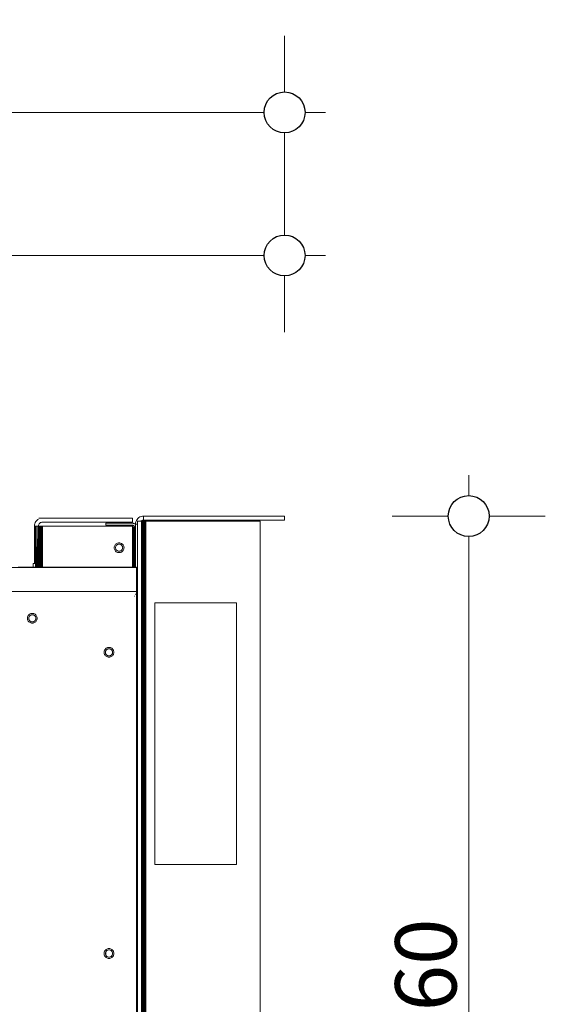
# Model space of a CAD drawing. Units: millimetres. Extents: x -7638 to 7647, y -744 to 4417.
# Drawn here: x -4425 to -4167, y 3325 to 3807 of the extents above; entities that cross this region are included whole.
import ezdxf

# ---------------------------------------------------------------- set-up
doc = ezdxf.new("R2010")
doc.units = ezdxf.units.MM
doc.header["$MEASUREMENT"] = 0
for name, color, linetype, lineweight in [('0_Pen_No__1', 7, 'Continuous', 13), ('0_Pen_No__2', 8, 'Continuous', 15), ('0_Pen_No__46', 5, 'Continuous', 35)]:
    doc.layers.add(name, color=color, linetype=linetype, lineweight=lineweight)
doc.layers.add('0_Pen_No__5', color=7, linetype='Continuous', lineweight=25, true_color=0x40a5ff)
doc.styles.add('GENERATED_STYLE_1', font='txt')
doc.dimstyles.new('GENERATED_STYLE__1', dxfattribs={"dimtxt": 30, "dimasz": 38, "dimexe": 0.18, "dimexo": 4, "dimgap": 0.09, "dimtad": 1, "dimtih": 1, "dimtoh": 1, "dimdec": 0, "dimzin": 0, "dimdsep": 46, "dimtxsty": 'GENERATED_STYLE_1', "dimblk": 'ARROWHEAD_1', "dimblk1": 'ARROWHEAD_1', "dimblk2": 'ARROWHEAD_1', "dimcen": 0.09, "dimclrd": 8, "dimclre": 8, "dimclrt": 5, "dimadec": 0, "dimazin": 0, "dimtfac": 1, "dimtdec": 4, "dimtmove": 0, "dimatfit": 3, "dimfxl": 0, "dimtolj": 1, "dimtzin": 0, "dimarcsym": 0})
doc.dimstyles.new('GENERATED_STYLE__2', dxfattribs={"dimtxt": 30, "dimasz": 38, "dimexe": 0.18, "dimexo": 4, "dimgap": 0.09, "dimtad": 1, "dimdec": 0, "dimzin": 0, "dimdsep": 46, "dimtxsty": 'GENERATED_STYLE_1', "dimblk": 'ARROWHEAD_1', "dimblk1": 'ARROWHEAD_1', "dimblk2": 'ARROWHEAD_1', "dimcen": 0.09, "dimclrd": 8, "dimclre": 8, "dimclrt": 5, "dimadec": 0, "dimazin": 0, "dimtfac": 1, "dimtdec": 4, "dimtmove": 0, "dimatfit": 3, "dimfxl": 0, "dimtolj": 1, "dimtzin": 0, "dimarcsym": 0})

# ---------------------------------------------------------------- blocks, each defined once
blk = doc.blocks.new('*D36')
at = {"layer": '0_Pen_No__2', "linetype": 'Continuous'}
for p, q in [((-5192.61, 3729.24), (-5192.61, 3701.74)), ((-4295.11, 3729.24), (-4295.11, 3701.74)), ((-4305.11, 3691.74), (-5182.61, 3691.74)), ((-4275.11, 3691.74), (-4285.11, 3691.74)), ((-5192.61, 3681.74), (-5192.61, 3654.24)), ((-4295.11, 3681.74), (-4295.11, 3654.24))]:
    blk.add_line(p, q, dxfattribs=at)
at = {"layer": '0_Pen_No__5', "linetype": 'Continuous'}
for centre in [(-5192.61, 3691.74), (-4295.11, 3691.74)]:
    blk.add_circle(centre, 10, dxfattribs=at)
at = {"layer": '0_Pen_No__46', "insert": (-4766.75, 3697.74), "char_height": 30, "attachment_point": 7, "style": 'GENERATED_STYLE_1'}
blk.add_mtext('\\A1;{\\fArial|b0|i0|c0|p34;eq}', dxfattribs=at)
blk = doc.blocks.new('ARROWHEAD_1')
at = {"color": 0, "linetype": 'Continuous', "lineweight": 0}
blk.add_line((0, 0), (-1, 0), dxfattribs=at)
blk.add_circle((0, 0), 0.25, dxfattribs=at)
blk = doc.blocks.new('*D38')
at = {"layer": '0_Pen_No__2', "linetype": 'Continuous'}
for p, q in [((-6090.11, 3799.24), (-6090.11, 3771.74)), ((-4295.11, 3799.24), (-4295.11, 3771.74)), ((-4305.11, 3761.74), (-6080.11, 3761.74)), ((-4275.11, 3761.74), (-4285.11, 3761.74)), ((-6090.11, 3751.74), (-6090.11, 3724.24)), ((-4295.11, 3751.74), (-4295.11, 3724.24))]:
    blk.add_line(p, q, dxfattribs=at)
at = {"layer": '0_Pen_No__5', "linetype": 'Continuous'}
for centre in [(-6090.11, 3761.74), (-4295.11, 3761.74)]:
    blk.add_circle(centre, 10, dxfattribs=at)
at = {"layer": '0_Pen_No__46', "insert": (-5244.09, 3767.74), "char_height": 30, "attachment_point": 7, "style": 'GENERATED_STYLE_1'}
blk.add_mtext('\\A1;{\\fArial|b0|i0|c0|p34;1,795}', dxfattribs=at)
blk = doc.blocks.new('*D42')
at = {"layer": '0_Pen_No__2', "linetype": 'Continuous'}
for p, q in [((-4204.96, 3574.24), (-4204.96, 3584.24)), ((-4214.96, 3564.24), (-4242.46, 3564.24)), ((-4167.46, 3564.24), (-4194.96, 3564.24)), ((-4204.96, 3112.74), (-4204.96, 3554.24)), ((-4214.96, 3102.74), (-4242.46, 3102.74)), ((-4167.46, 3102.74), (-4194.96, 3102.74))]:
    blk.add_line(p, q, dxfattribs=at)
at = {"layer": '0_Pen_No__5', "linetype": 'Continuous'}
for centre in [(-4204.96, 3564.24), (-4204.96, 3102.74)]:
    blk.add_circle(centre, 10, dxfattribs=at)
at = {"layer": '0_Pen_No__46', "insert": (-4210.96, 3299.17), "char_height": 30, "attachment_point": 7, "rotation": 90, "style": 'GENERATED_STYLE_1'}
blk.add_mtext('\\A1;{\\fArial|b0|i0|c0|p34;460}', dxfattribs=at)

msp = doc.modelspace()

# ---------------------------------------------------------------- linework, layer by layer
at = {"layer": '0_Pen_No__1', "linetype": 'Continuous'}
for p, q in [((-4417.56, 3559.87), (-4417.42, 3560.48)), ((-4417.42, 3560.48), (-4417.18, 3561.06)), ((-4417.18, 3561.06), (-4416.85, 3561.59)), ((-4416.85, 3561.59), (-4416.44, 3562.07)), ((-4416.44, 3562.07), (-4415.96, 3562.48)), ((-4415.96, 3562.48), (-4415.62, 3562.69)), ((-4415.23, 3560.42), (-4415.4, 3560.15)), ((-4415.34, 3563.24), (-4369.61, 3563.24)), ((-4415.03, 3560.66), (-4415.23, 3560.42)), ((-4414.79, 3560.86), (-4415.03, 3560.66)), ((-4414.52, 3561.02), (-4414.79, 3560.86)), ((-4414.23, 3561.14), (-4414.52, 3561.02)), ((-4413.93, 3561.22), (-4414.23, 3561.14)), ((-4413.61, 3561.24), (-4413.93, 3561.22)), ((-4413.61, 3561.24), (-4369.61, 3561.24)), ((-4382.61, 3559.74), (-4382.61, 3560.74)), ((-4382.61, 3560.74), (-4369.61, 3560.74)), ((-4369.61, 3563.24), (-4369.61, 3563.15)), ((-4369.61, 3563.15), (-4369.61, 3561.24)), ((-4369.3, 3560.72), (-4369.61, 3560.74)), ((-4369, 3560.64), (-4369.3, 3560.72)), ((-4368.71, 3560.52), (-4369, 3560.64)), ((-4368.44, 3560.36), (-4368.71, 3560.52)), ((-4368.2, 3560.16), (-4368.44, 3560.36)), ((-4368.06, 3560.87), (-4368.11, 3560.24)), ((-4368.06, 3560.87), (-4367.92, 3561.48)), ((-4367.68, 3562.06), (-4367.92, 3561.48)), ((-4367.35, 3562.59), (-4367.68, 3562.06)), ((-4367.35, 3562.59), (-4366.94, 3563.07)), ((-4367.11, 3560.24), (-4367.11, 3561.74)), ((-4367.11, 3561.74), (-4365.43, 3561.74)), ((-4366.46, 3563.48), (-4366.94, 3563.07)), ((-4366.46, 3563.48), (-4365.93, 3563.81)), ((-4365.35, 3564.05), (-4365.93, 3563.81)), ((-4365.29, 3561.86), (-4365.43, 3561.74)), ((-4365.43, 3561.74), (-4365.11, 3561.74)), ((-4364.74, 3564.19), (-4365.35, 3564.05)), ((-4365.02, 3562.02), (-4365.29, 3561.86)), ((-4365.11, 3561.74), (-4365.11, 3107.24)), ((-4365.11, 3561.74), (-4365.02, 3561.74)), ((-4364.73, 3562.14), (-4365.02, 3562.02)), ((-4365.02, 3561.74), (-4364.93, 3561.74)), ((-4365.02, 3561.74), (-4365.02, 3166.98)), ((-4364.93, 3561.74), (-4364.9, 3561.74)), ((-4364.93, 3166.98), (-4364.93, 3561.74)), ((-4364.9, 3561.74), (-4364.73, 3561.74)), ((-4364.9, 3561.74), (-4364.9, 3166.98)), ((-4364.74, 3564.19), (-4364.11, 3564.24)), ((-4364.43, 3562.22), (-4364.73, 3562.14)), ((-4364.73, 3561.74), (-4364.53, 3561.74)), ((-4364.73, 3561.74), (-4364.73, 3166.98)), ((-4364.53, 3561.74), (-4364.53, 3166.98)), ((-4364.53, 3561.74), (-4364.29, 3561.74)), ((-4364.11, 3562.24), (-4364.43, 3562.22)), ((-4364.29, 3561.74), (-4364.02, 3561.74)), ((-4364.29, 3561.74), (-4364.29, 3166.98)), ((-4364.11, 3564.24), (-4364.11, 3562.24)), ((-4364.11, 3564.24), (-4295.11, 3564.24)), ((-4364.11, 3562.24), (-4295.11, 3562.24)), ((-4364.02, 3561.74), (-4363.73, 3561.74)), ((-4364.02, 3561.74), (-4364.02, 3166.98)), ((-4363.73, 3561.74), (-4363.73, 3107.24)), ((-4363.73, 3561.74), (-4363.43, 3561.74)), ((-4363.43, 3561.74), (-4363.11, 3561.74)), ((-4363.43, 3561.74), (-4363.43, 3166.98)), ((-4307.11, 3561.74), (-4363.11, 3561.74)), ((-4363.11, 3561.74), (-4363.11, 3166.98)), ((-4307.11, 3107.24), (-4307.11, 3561.74)), ((-4295.11, 3564.24), (-4295.11, 3562.24)), ((-4417.61, 3559.24), (-4417.56, 3559.87)), ((-4417.53, 3559.24), (-4417.61, 3559.24)), ((-4417.61, 3546.99), (-4417.61, 3559.24)), ((-4417.53, 3559.24), (-4417.27, 3559.24)), ((-4417.53, 3559.24), (-4417.51, 3546.99)), ((-4417.29, 3546.99), (-4417.27, 3559.24)), ((-4416.85, 3559.24), (-4417.27, 3559.24)), ((-4417.27, 3559.24), (-4417.22, 3546.99)), ((-4417.25, 3540.98), (-4417.27, 3559.24)), ((-4416.85, 3559.24), (-4416.29, 3559.24)), ((-4416.77, 3539.24), (-4416.85, 3559.24)), ((-4416.85, 3559.24), (-4416.85, 3546.99)), ((-4416.31, 3546.99), (-4416.29, 3559.24)), ((-4416.29, 3559.24), (-4415.61, 3559.24)), ((-4416.29, 3559.24), (-4416.25, 3546.99)), ((-4415.61, 3559.24), (-4415.66, 3546.99)), ((-4415.59, 3559.55), (-4415.61, 3559.24)), ((-4415.61, 3559.24), (-4415.23, 3559.24)), ((-4415.61, 3559.24), (-4415.61, 3546.99)), ((-4415.52, 3559.86), (-4415.59, 3559.55)), ((-4415.4, 3560.15), (-4415.52, 3559.86)), ((-4415.28, 3539.24), (-4415.23, 3559.24)), ((-4415.03, 3559.24), (-4415.23, 3559.24)), ((-4415.23, 3559.24), (-4415.16, 3539.24)), ((-4415.23, 3539.24), (-4415.23, 3559.24)), ((-4414.85, 3559.24), (-4415.03, 3559.24)), ((-4415.03, 3539.24), (-4415.03, 3559.24)), ((-4414.85, 3559.24), (-4414.45, 3559.24)), ((-4414.85, 3539.24), (-4414.85, 3559.24)), ((-4414.52, 3540.36), (-4414.45, 3559.24)), ((-4414.23, 3559.24), (-4414.45, 3559.24)), ((-4414.45, 3559.24), (-4414.4, 3539.24)), ((-4414.45, 3559.24), (-4414.45, 3539.24)), ((-4414.03, 3559.24), (-4414.23, 3559.24)), ((-4414.23, 3539.24), (-4414.23, 3559.24)), ((-4414.07, 3539.24), (-4414.03, 3559.24)), ((-4414.03, 3559.24), (-4413.61, 3559.24)), ((-4413.95, 3539.24), (-4414.03, 3559.24)), ((-4413.61, 3559.24), (-4369.61, 3559.24)), ((-4413.61, 3559.24), (-4413.61, 3539.24)), ((-4382.61, 3559.74), (-4369.61, 3559.74)), ((-4369.61, 3559.74), (-4369.46, 3559.73)), ((-4369.61, 3559.24), (-4369.61, 3558.74)), ((-4369.46, 3558.74), (-4369.61, 3558.74)), ((-4369.61, 3558.74), (-4369.61, 3539.24)), ((-4369.61, 3558.74), (-4369.55, 3539.24)), ((-4369.46, 3559.73), (-4369.3, 3559.69)), ((-4369.4, 3558.74), (-4369.46, 3558.74)), ((-4369.46, 3558.74), (-4369.46, 3539.24)), ((-4369.4, 3558.74), (-4369.2, 3558.74)), ((-4369.4, 3558.74), (-4369.4, 3539.24)), ((-4369.3, 3559.69), (-4369.16, 3559.63)), ((-4369.16, 3558.74), (-4369.2, 3558.74)), ((-4369.2, 3539.24), (-4369.2, 3558.74)), ((-4369.16, 3539.24), (-4369.2, 3558.74)), ((-4369.16, 3559.63), (-4369.03, 3559.55)), ((-4369.03, 3558.74), (-4369.16, 3558.74)), ((-4369.16, 3539.24), (-4369.16, 3558.74)), ((-4369.03, 3559.55), (-4368.91, 3559.45)), ((-4369.03, 3558.74), (-4369.03, 3539.24)), ((-4369, 3558.74), (-4369.03, 3558.74)), ((-4368.91, 3558.74), (-4369, 3558.74)), ((-4369, 3558.74), (-4369, 3539.24)), ((-4369, 3558.74), (-4368.94, 3539.24)), ((-4368.91, 3559.45), (-4368.8, 3559.33)), ((-4368.8, 3558.74), (-4368.91, 3558.74)), ((-4368.91, 3558.74), (-4368.91, 3539.24)), ((-4368.8, 3559.33), (-4368.72, 3559.2)), ((-4368.8, 3558.74), (-4368.61, 3558.74)), ((-4368.8, 3558.74), (-4368.8, 3539.24)), ((-4368.72, 3559.2), (-4368.66, 3559.05)), ((-4368.66, 3559.05), (-4368.63, 3558.9)), ((-4368.63, 3558.9), (-4368.61, 3558.74)), ((-4368.63, 3539.24), (-4368.61, 3558.74)), ((-4368.28, 3558.74), (-4368.61, 3558.74)), ((-4368.53, 3539.24), (-4368.61, 3558.74)), ((-4368.61, 3558.74), (-4368.58, 3539.24)), ((-4368.11, 3558.74), (-4368.61, 3558.74)), ((-4368.11, 3558.74), (-4368.28, 3558.74)), ((-4368.28, 3539.24), (-4368.28, 3558.74)), ((-4368.28, 3558.74), (-4368.22, 3539.24)), ((-4368.11, 3560.06), (-4368.2, 3560.16)), ((-4367.11, 3560.24), (-4368.11, 3560.24)), ((-4368.11, 3560.06), (-4368.11, 3560.24)), ((-4368.11, 3558.74), (-4368.11, 3560.06)), ((-4368.11, 3539.24), (-4368.11, 3558.74)), ((-4367.11, 3534.24), (-4367.11, 3560.24)), ((-4377.52, 3550.68), (-4377.2, 3550.88)), ((-4377.2, 3550.88), (-4377.52, 3550.68)), ((-4376.86, 3551.02), (-4377.2, 3550.88)), ((-4376.49, 3551.11), (-4376.86, 3551.02)), ((-4376.11, 3551.14), (-4376.49, 3551.11)), ((-4375.74, 3551.11), (-4376.11, 3551.14)), ((-4375.37, 3551.02), (-4375.74, 3551.11)), ((-4375.02, 3550.88), (-4375.37, 3551.02)), ((-4374.7, 3550.68), (-4375.02, 3550.88)), ((-4417.61, 3546.99), (-4417.51, 3546.99)), ((-4417.61, 3540.98), (-4417.61, 3546.99)), ((-4417.51, 3546.99), (-4417.53, 3540.98)), ((-4417.51, 3540.98), (-4417.51, 3546.99)), ((-4417.3, 3540.98), (-4417.29, 3546.99)), ((-4417.29, 3546.99), (-4417.22, 3546.99)), ((-4417.22, 3546.99), (-4416.85, 3546.99)), ((-4417.22, 3546.99), (-4417.19, 3540.98)), ((-4416.85, 3546.99), (-4416.85, 3539.24)), ((-4416.32, 3539.24), (-4416.31, 3546.99)), ((-4416.31, 3546.99), (-4416.25, 3546.99)), ((-4416.31, 3546.99), (-4416.29, 3539.24)), ((-4416.25, 3546.99), (-4416.23, 3539.24)), ((-4415.66, 3546.99), (-4415.68, 3539.24)), ((-4415.66, 3546.99), (-4415.61, 3546.99)), ((-4415.61, 3546.99), (-4415.59, 3545.86)), ((-4378.48, 3549.12), (-4378.51, 3548.74)), ((-4378.51, 3548.74), (-4378.48, 3548.37)), ((-4378.4, 3549.48), (-4378.48, 3549.12)), ((-4378.48, 3548.37), (-4378.4, 3548)), ((-4378.4, 3549.48), (-4378.25, 3549.83)), ((-4378.4, 3548), (-4378.25, 3547.65)), ((-4378.06, 3550.15), (-4378.25, 3549.83)), ((-4378.25, 3547.65), (-4378.06, 3547.33)), ((-4377.81, 3550.44), (-4378.06, 3550.15)), ((-4378.06, 3547.33), (-4377.81, 3547.04)), ((-4377.84, 3549.02), (-4377.86, 3548.74)), ((-4377.84, 3548.47), (-4377.86, 3548.74)), ((-4377.86, 3548.74), (-4377.84, 3548.47)), ((-4377.86, 3548.74), (-4377.84, 3548.47)), ((-4377.84, 3548.47), (-4377.86, 3548.74)), ((-4377.78, 3549.28), (-4377.84, 3549.02)), ((-4377.78, 3548.2), (-4377.84, 3548.47)), ((-4377.84, 3548.47), (-4377.78, 3548.2)), ((-4377.78, 3548.2), (-4377.84, 3548.47)), ((-4377.84, 3548.47), (-4377.78, 3548.2)), ((-4377.81, 3550.44), (-4377.52, 3550.68)), ((-4377.52, 3550.68), (-4377.81, 3550.44)), ((-4377.81, 3547.04), (-4377.52, 3546.8)), ((-4377.67, 3549.54), (-4377.78, 3549.28)), ((-4377.67, 3547.95), (-4377.78, 3548.2)), ((-4377.53, 3549.77), (-4377.67, 3549.54)), ((-4377.67, 3547.95), (-4377.53, 3547.71)), ((-4377.35, 3549.98), (-4377.53, 3549.77)), ((-4377.53, 3547.71), (-4377.35, 3547.5)), ((-4377.52, 3546.8), (-4377.2, 3546.6)), ((-4377.14, 3550.16), (-4377.35, 3549.98)), ((-4377.35, 3547.5), (-4377.14, 3547.33)), ((-4377.2, 3546.6), (-4376.86, 3546.46)), ((-4376.91, 3550.3), (-4377.14, 3550.16)), ((-4377.14, 3547.33), (-4376.91, 3547.18)), ((-4376.65, 3550.41), (-4376.91, 3550.3)), ((-4376.91, 3547.18), (-4376.65, 3547.08)), ((-4376.86, 3546.46), (-4376.49, 3546.37)), ((-4376.39, 3550.47), (-4376.65, 3550.41)), ((-4376.65, 3547.08), (-4376.39, 3547.01)), ((-4376.49, 3546.37), (-4376.11, 3546.34)), ((-4376.11, 3550.49), (-4376.39, 3550.47)), ((-4376.39, 3547.01), (-4376.11, 3546.99)), ((-4375.84, 3550.47), (-4376.11, 3550.49)), ((-4376.11, 3546.99), (-4375.84, 3547.01)), ((-4376.11, 3546.34), (-4375.74, 3546.37)), ((-4375.57, 3550.41), (-4375.84, 3550.47)), ((-4375.84, 3547.01), (-4375.57, 3547.08)), ((-4375.74, 3546.37), (-4375.37, 3546.46)), ((-4375.32, 3550.3), (-4375.57, 3550.41)), ((-4375.57, 3547.08), (-4375.32, 3547.18)), ((-4375.37, 3546.46), (-4375.02, 3546.6)), ((-4375.09, 3550.16), (-4375.32, 3550.3)), ((-4375.32, 3547.18), (-4375.09, 3547.33)), ((-4374.88, 3549.98), (-4375.09, 3550.16)), ((-4375.09, 3547.33), (-4374.88, 3547.5)), ((-4375.02, 3546.6), (-4374.7, 3546.8)), ((-4374.7, 3549.77), (-4374.88, 3549.98)), ((-4374.88, 3547.5), (-4374.7, 3547.71)), ((-4374.42, 3550.44), (-4374.7, 3550.68)), ((-4374.55, 3549.54), (-4374.7, 3549.77)), ((-4374.7, 3547.71), (-4374.55, 3547.95)), ((-4374.7, 3546.8), (-4374.42, 3547.04)), ((-4374.45, 3549.28), (-4374.55, 3549.54)), ((-4374.55, 3547.95), (-4374.45, 3548.2)), ((-4374.39, 3549.02), (-4374.45, 3549.28)), ((-4374.39, 3548.47), (-4374.45, 3548.2)), ((-4374.45, 3548.2), (-4374.39, 3548.47)), ((-4374.45, 3548.2), (-4374.39, 3548.47)), ((-4374.39, 3548.47), (-4374.45, 3548.2)), ((-4374.17, 3550.15), (-4374.42, 3550.44)), ((-4374.42, 3547.04), (-4374.17, 3547.33)), ((-4374.36, 3548.74), (-4374.39, 3549.02)), ((-4374.39, 3548.47), (-4374.36, 3548.74)), ((-4374.36, 3548.74), (-4374.39, 3548.47)), ((-4374.36, 3548.74), (-4374.39, 3548.47)), ((-4374.39, 3548.47), (-4374.36, 3548.74)), ((-4373.98, 3549.83), (-4374.17, 3550.15)), ((-4374.17, 3547.33), (-4373.98, 3547.65)), ((-4373.98, 3549.83), (-4373.83, 3549.48)), ((-4373.98, 3547.65), (-4373.83, 3548)), ((-4373.74, 3549.12), (-4373.83, 3549.48)), ((-4373.74, 3548.37), (-4373.83, 3548)), ((-4373.83, 3548), (-4373.74, 3548.37)), ((-4373.71, 3548.74), (-4373.74, 3549.12)), ((-4373.71, 3548.74), (-4373.74, 3548.37)), ((-4373.74, 3548.37), (-4373.71, 3548.74)), ((-4415.61, 3539.24), (-4415.59, 3545.86)), ((-4415.58, 3539.24), (-4415.59, 3545.86)), ((-6027.61, 3539.04), (-4367.61, 3539.04)), ((-4425.61, 3539.24), (-4419.66, 3539.24)), ((-4419.66, 3539.21), (-4425.61, 3539.21)), ((-4425.61, 3539.16), (-4419.66, 3539.17)), ((-4425.61, 3539.11), (-4419.66, 3539.11)), ((-4423.96, 3539.11), (-4423.96, 3539.24)), ((-4423.93, 3539.24), (-4423.93, 3539.11)), ((-4423.93, 3539.11), (-4423.93, 3539.24)), ((-4423.85, 3539.24), (-4423.85, 3539.11)), ((-4423.85, 3539.24), (-4423.85, 3539.11)), ((-4423.7, 3539.24), (-4423.7, 3539.11)), ((-4423.7, 3539.24), (-4423.7, 3539.11)), ((-4423.51, 3539.24), (-4423.51, 3539.11)), ((-4423.51, 3539.24), (-4423.51, 3539.11)), ((-4423.26, 3539.24), (-4423.26, 3539.11)), ((-4423.26, 3539.24), (-4423.26, 3539.11)), ((-4422.97, 3539.24), (-4422.97, 3539.11)), ((-4422.97, 3539.24), (-4422.97, 3539.11)), ((-4422.65, 3539.24), (-4422.65, 3539.11)), ((-4422.65, 3539.24), (-4422.65, 3539.11)), ((-4422.31, 3539.24), (-4422.31, 3539.11)), ((-4422.31, 3539.24), (-4422.31, 3539.11)), ((-4421.94, 3539.24), (-4421.94, 3539.11)), ((-4421.94, 3539.24), (-4421.94, 3539.11)), ((-4421.56, 3539.24), (-4421.56, 3539.11)), ((-4421.56, 3539.24), (-4421.56, 3539.11)), ((-4421.19, 3539.24), (-4421.19, 3539.11)), ((-4421.19, 3539.24), (-4421.19, 3539.11)), ((-4420.82, 3539.24), (-4420.82, 3539.11)), ((-4420.82, 3539.24), (-4420.82, 3539.11)), ((-4420.47, 3539.24), (-4420.47, 3539.11)), ((-4420.47, 3539.24), (-4420.47, 3539.11)), ((-4420.15, 3539.24), (-4420.15, 3539.11)), ((-4420.15, 3539.24), (-4420.15, 3539.11)), ((-4419.87, 3539.24), (-4419.87, 3539.11)), ((-4419.87, 3539.24), (-4419.87, 3539.11)), ((-4419.66, 3539.24), (-4419.66, 3539.21)), ((-4419.66, 3539.24), (-4418.11, 3539.24)), ((-4419.66, 3539.21), (-4419.66, 3539.17)), ((-4417.05, 3539.21), (-4419.66, 3539.21)), ((-4419.66, 3539.17), (-4419.66, 3539.11)), ((-4419.66, 3539.17), (-4418.11, 3539.17)), ((-4419.66, 3539.11), (-4418.11, 3539.11)), ((-4419.62, 3539.24), (-4419.62, 3539.11)), ((-4419.62, 3539.24), (-4419.62, 3539.11)), ((-4419.43, 3539.24), (-4419.43, 3539.11)), ((-4419.43, 3539.24), (-4419.43, 3539.11)), ((-4419.28, 3539.24), (-4419.28, 3539.11)), ((-4419.28, 3539.24), (-4419.28, 3539.11)), ((-4419.19, 3539.24), (-4419.19, 3539.11)), ((-4419.19, 3539.24), (-4419.19, 3539.11)), ((-4419.16, 3539.11), (-4419.16, 3539.24)), ((-4418.11, 3540.98), (-4417.61, 3540.98)), ((-4418.11, 3540.98), (-4418.11, 3539.24)), ((-4418.11, 3539.24), (-4418.11, 3539.17)), ((-4418.11, 3539.24), (-4417.05, 3539.24)), ((-4418.11, 3539.17), (-4418.11, 3539.11)), ((-4418.11, 3539.17), (-4417.05, 3539.17)), ((-4418.11, 3539.11), (-4417.05, 3539.11)), ((-4417.61, 3540.98), (-4417.53, 3540.98)), ((-4417.53, 3540.98), (-4417.51, 3540.98)), ((-4417.3, 3540.98), (-4417.51, 3540.98)), ((-4417.3, 3540.98), (-4417.25, 3540.98)), ((-4417.25, 3540.98), (-4417.19, 3540.98)), ((-4417.19, 3540.98), (-4417.05, 3540.98)), ((-4417.05, 3539.24), (-4417.05, 3540.98)), ((-4417.05, 3539.21), (-4417.05, 3539.24)), ((-4417.05, 3539.24), (-4416.85, 3539.24)), ((-4417.05, 3539.17), (-4417.05, 3539.21)), ((-4416.85, 3539.21), (-4417.05, 3539.21)), ((-4417.05, 3539.11), (-4417.05, 3539.17)), ((-4417.05, 3539.17), (-4416.85, 3539.17)), ((-4417.05, 3539.11), (-4416.85, 3539.11)), ((-4416.85, 3539.24), (-4416.85, 3539.21)), ((-4416.85, 3539.24), (-4416.77, 3539.24)), ((-4416.85, 3539.21), (-4416.85, 3539.17)), ((-4416.77, 3539.21), (-4416.85, 3539.21)), ((-4416.85, 3539.17), (-4416.85, 3539.11)), ((-4416.85, 3539.17), (-4416.77, 3539.17)), ((-4416.85, 3539.11), (-4416.77, 3539.11)), ((-4416.77, 3539.21), (-4416.77, 3539.24)), ((-4416.77, 3539.24), (-4416.32, 3539.24)), ((-4416.77, 3539.17), (-4416.77, 3539.21)), ((-4416.32, 3539.21), (-4416.77, 3539.21)), ((-4416.77, 3539.11), (-4416.77, 3539.17)), ((-4416.77, 3539.17), (-4416.32, 3539.17)), ((-4416.77, 3539.11), (-4416.32, 3539.11)), ((-4416.32, 3539.21), (-4416.32, 3539.24)), ((-4416.32, 3539.24), (-4416.29, 3539.24)), ((-4416.32, 3539.17), (-4416.32, 3539.21)), ((-4416.29, 3539.21), (-4416.32, 3539.21)), ((-4416.32, 3539.11), (-4416.32, 3539.17)), ((-4416.32, 3539.17), (-4416.29, 3539.17)), ((-4416.32, 3539.11), (-4416.29, 3539.11)), ((-4416.29, 3539.24), (-4416.29, 3539.21)), ((-4416.29, 3539.24), (-4416.23, 3539.24)), ((-4416.29, 3539.21), (-4416.29, 3539.17)), ((-4416.23, 3539.21), (-4416.29, 3539.21)), ((-4416.29, 3539.17), (-4416.29, 3539.11)), ((-4416.29, 3539.17), (-4416.22, 3539.17)), ((-4416.29, 3539.11), (-4416.22, 3539.11)), ((-4416.23, 3539.24), (-4416.23, 3539.21)), ((-4416.23, 3539.24), (-4415.68, 3539.24)), ((-4416.23, 3539.21), (-4416.22, 3539.17)), ((-4415.68, 3539.21), (-4416.23, 3539.21)), ((-4416.22, 3539.17), (-4416.22, 3539.11)), ((-4416.22, 3539.17), (-4415.68, 3539.17)), ((-4416.22, 3539.11), (-4415.68, 3539.11)), ((-4415.68, 3539.24), (-4415.68, 3539.21)), ((-4415.68, 3539.24), (-4415.61, 3539.24)), ((-4415.68, 3539.21), (-4415.68, 3539.17)), ((-4415.61, 3539.21), (-4415.68, 3539.21)), ((-4415.68, 3539.17), (-4415.68, 3539.11)), ((-4415.68, 3539.17), (-4415.61, 3539.17)), ((-4415.68, 3539.11), (-4415.61, 3539.11)), ((-4415.61, 3539.24), (-4415.61, 3539.21)), ((-4415.61, 3539.24), (-4415.58, 3539.24)), ((-4415.61, 3539.21), (-4415.61, 3539.17)), ((-4415.58, 3539.21), (-4415.61, 3539.21)), ((-4415.61, 3539.17), (-4415.61, 3539.11)), ((-4415.61, 3539.17), (-4415.58, 3539.17)), ((-4415.61, 3539.11), (-4415.58, 3539.11)), ((-4415.58, 3539.21), (-4415.58, 3539.24)), ((-4415.58, 3539.24), (-4415.28, 3539.24)), ((-4415.58, 3539.17), (-4415.58, 3539.21)), ((-4415.28, 3539.21), (-4415.58, 3539.21)), ((-4415.58, 3539.11), (-4415.58, 3539.17)), ((-4415.58, 3539.17), (-4415.28, 3539.17)), ((-4415.58, 3539.11), (-4415.28, 3539.11)), ((-4415.28, 3539.21), (-4415.28, 3539.24)), ((-4415.28, 3539.24), (-4415.23, 3539.24)), ((-4415.28, 3539.17), (-4415.28, 3539.21)), ((-4415.23, 3539.21), (-4415.28, 3539.21)), ((-4415.28, 3539.11), (-4415.28, 3539.17)), ((-4415.28, 3539.17), (-4415.23, 3539.17)), ((-4415.28, 3539.11), (-4415.23, 3539.11)), ((-4415.23, 3539.21), (-4415.23, 3539.24)), ((-4415.23, 3539.24), (-4415.16, 3539.24)), ((-4415.23, 3539.17), (-4415.23, 3539.21)), ((-4415.16, 3539.21), (-4415.23, 3539.21)), ((-4415.23, 3539.11), (-4415.23, 3539.17)), ((-4415.23, 3539.17), (-4415.16, 3539.17)), ((-4415.23, 3539.11), (-4415.16, 3539.11)), ((-4415.16, 3539.24), (-4415.16, 3539.21)), ((-4415.16, 3539.24), (-4415.03, 3539.24)), ((-4415.16, 3539.21), (-4415.16, 3539.17)), ((-4415.03, 3539.21), (-4415.16, 3539.21)), ((-4415.16, 3539.17), (-4415.16, 3539.11)), ((-4415.16, 3539.17), (-4415.03, 3539.17)), ((-4415.16, 3539.11), (-4415.03, 3539.11)), ((-4415.03, 3539.21), (-4415.03, 3539.24)), ((-4415.03, 3539.24), (-4414.85, 3539.24)), ((-4415.03, 3539.17), (-4415.03, 3539.21)), ((-4414.85, 3539.21), (-4415.03, 3539.21)), ((-4415.03, 3539.11), (-4415.03, 3539.17)), ((-4415.03, 3539.17), (-4414.85, 3539.17)), ((-4415.03, 3539.11), (-4414.85, 3539.11)), ((-4414.85, 3539.21), (-4414.85, 3539.24)), ((-4414.85, 3539.24), (-4414.52, 3539.24)), ((-4414.85, 3539.17), (-4414.85, 3539.21)), ((-4414.52, 3539.21), (-4414.85, 3539.21)), ((-4414.85, 3539.11), (-4414.85, 3539.17)), ((-4414.85, 3539.17), (-4414.52, 3539.17)), ((-4414.85, 3539.11), (-4414.52, 3539.11)), ((-4414.52, 3539.24), (-4414.52, 3540.36)), ((-4414.52, 3539.21), (-4414.52, 3539.24)), ((-4414.52, 3539.24), (-4414.45, 3539.24)), ((-4414.52, 3539.17), (-4414.52, 3539.21)), ((-4414.45, 3539.21), (-4414.52, 3539.21)), ((-4414.52, 3539.11), (-4414.52, 3539.17)), ((-4414.52, 3539.17), (-4414.45, 3539.17)), ((-4414.52, 3539.11), (-4414.45, 3539.11)), ((-4414.45, 3539.24), (-4414.45, 3539.21)), ((-4414.45, 3539.24), (-4414.4, 3539.24)), ((-4414.45, 3539.21), (-4414.45, 3539.17)), ((-4414.4, 3539.21), (-4414.45, 3539.21)), ((-4414.45, 3539.17), (-4414.45, 3539.11)), ((-4414.45, 3539.17), (-4414.4, 3539.17)), ((-4414.45, 3539.11), (-4414.4, 3539.11)), ((-4414.4, 3539.24), (-4414.4, 3539.21)), ((-4414.4, 3539.24), (-4414.23, 3539.24)), ((-4414.4, 3539.21), (-4414.4, 3539.17)), ((-4414.07, 3539.21), (-4414.4, 3539.21)), ((-4414.4, 3539.17), (-4414.4, 3539.11)), ((-4414.4, 3539.17), (-4414.23, 3539.17)), ((-4414.4, 3539.11), (-4414.23, 3539.11)), ((-4414.23, 3539.17), (-4414.23, 3539.24)), ((-4414.23, 3539.24), (-4414.07, 3539.24)), ((-4414.23, 3539.11), (-4414.23, 3539.17)), ((-4414.23, 3539.17), (-4414.07, 3539.17)), ((-4414.23, 3539.11), (-4414.07, 3539.11)), ((-4414.07, 3539.21), (-4414.07, 3539.24)), ((-4414.07, 3539.24), (-4413.95, 3539.24)), ((-4414.07, 3539.17), (-4414.07, 3539.21)), ((-4413.95, 3539.21), (-4414.07, 3539.21)), ((-4414.07, 3539.11), (-4414.07, 3539.17)), ((-4414.07, 3539.17), (-4413.95, 3539.17)), ((-4414.07, 3539.11), (-4413.95, 3539.11)), ((-4413.95, 3539.21), (-4413.95, 3539.24)), ((-4413.95, 3539.24), (-4413.61, 3539.24)), ((-4413.95, 3539.17), (-4413.95, 3539.21)), ((-4369.61, 3539.21), (-4413.95, 3539.21)), ((-4413.95, 3539.11), (-4413.95, 3539.17)), ((-4413.95, 3539.17), (-4413.61, 3539.17)), ((-4413.95, 3539.11), (-4413.61, 3539.11)), ((-4413.61, 3539.24), (-4413.61, 3539.17)), ((-4413.61, 3539.24), (-4369.61, 3539.24)), ((-4413.61, 3539.17), (-4413.61, 3539.11)), ((-4413.61, 3539.17), (-4369.61, 3539.17)), ((-4413.61, 3539.11), (-4369.61, 3539.11)), ((-4369.61, 3539.24), (-4369.61, 3539.21)), ((-4369.61, 3539.24), (-4369.55, 3539.24)), ((-4369.61, 3539.21), (-4369.61, 3539.17)), ((-4369.55, 3539.21), (-4369.61, 3539.21)), ((-4369.61, 3539.17), (-4369.61, 3539.11)), ((-4369.61, 3539.17), (-4369.55, 3539.17)), ((-4369.61, 3539.11), (-4369.55, 3539.11)), ((-4369.55, 3539.24), (-4369.55, 3539.21)), ((-4369.55, 3539.24), (-4369.46, 3539.24)), ((-4369.55, 3539.21), (-4369.55, 3539.17)), ((-4369.4, 3539.21), (-4369.55, 3539.21)), ((-4369.55, 3539.17), (-4369.55, 3539.11)), ((-4369.55, 3539.17), (-4369.46, 3539.17)), ((-4369.55, 3539.11), (-4369.46, 3539.11)), ((-4369.46, 3539.24), (-4369.46, 3539.17)), ((-4369.46, 3539.24), (-4369.4, 3539.24)), ((-4369.46, 3539.17), (-4369.46, 3539.11)), ((-4369.46, 3539.17), (-4369.4, 3539.17)), ((-4369.46, 3539.11), (-4369.4, 3539.11)), ((-4369.4, 3539.24), (-4369.4, 3539.21)), ((-4369.4, 3539.24), (-4369.2, 3539.24)), ((-4369.4, 3539.21), (-4369.4, 3539.17)), ((-4369.2, 3539.21), (-4369.4, 3539.21)), ((-4369.4, 3539.17), (-4369.4, 3539.11)), ((-4369.4, 3539.17), (-4369.2, 3539.17)), ((-4369.4, 3539.11), (-4369.2, 3539.11)), ((-4369.2, 3539.21), (-4369.2, 3539.24)), ((-4369.2, 3539.24), (-4369.16, 3539.24)), ((-4369.2, 3539.17), (-4369.2, 3539.21)), ((-4369.16, 3539.21), (-4369.2, 3539.21)), ((-4369.2, 3539.11), (-4369.2, 3539.17)), ((-4369.2, 3539.17), (-4369.16, 3539.17)), ((-4369.2, 3539.11), (-4369.16, 3539.11)), ((-4369.16, 3539.21), (-4369.16, 3539.24)), ((-4369.16, 3539.24), (-4369.03, 3539.24)), ((-4369.16, 3539.17), (-4369.16, 3539.21)), ((-4369.03, 3539.21), (-4369.16, 3539.21)), ((-4369.16, 3539.11), (-4369.16, 3539.17)), ((-4369.16, 3539.17), (-4369.03, 3539.17)), ((-4369.16, 3539.11), (-4369.03, 3539.11)), ((-4369.03, 3539.24), (-4369.03, 3539.21)), ((-4369.03, 3539.24), (-4369, 3539.24)), ((-4369.03, 3539.21), (-4369.03, 3539.17)), ((-4369, 3539.21), (-4369.03, 3539.21)), ((-4369.03, 3539.17), (-4369.03, 3539.11)), ((-4369.03, 3539.17), (-4369, 3539.17)), ((-4369.03, 3539.11), (-4369, 3539.11)), ((-4369, 3539.24), (-4369, 3539.21)), ((-4369, 3539.24), (-4368.94, 3539.24)), ((-4369, 3539.21), (-4369, 3539.17)), ((-4368.94, 3539.21), (-4369, 3539.21)), ((-4369, 3539.17), (-4369, 3539.11)), ((-4369, 3539.17), (-4368.94, 3539.17)), ((-4369, 3539.11), (-4368.94, 3539.11)), ((-4368.94, 3539.24), (-4368.94, 3539.21)), ((-4368.94, 3539.24), (-4368.91, 3539.24)), ((-4368.94, 3539.21), (-4368.94, 3539.17)), ((-4368.63, 3539.21), (-4368.94, 3539.21)), ((-4368.94, 3539.17), (-4368.94, 3539.11)), ((-4368.94, 3539.17), (-4368.91, 3539.17)), ((-4368.94, 3539.11), (-4368.91, 3539.11)), ((-4368.91, 3539.24), (-4368.91, 3539.17)), ((-4368.91, 3539.24), (-4368.8, 3539.24)), ((-4368.91, 3539.17), (-4368.91, 3539.11)), ((-4368.91, 3539.17), (-4368.8, 3539.17)), ((-4368.91, 3539.11), (-4368.8, 3539.11)), ((-4368.8, 3539.24), (-4368.8, 3539.17)), ((-4368.8, 3539.24), (-4368.63, 3539.24)), ((-4368.8, 3539.17), (-4368.8, 3539.11)), ((-4368.8, 3539.17), (-4368.63, 3539.17)), ((-4368.8, 3539.11), (-4368.63, 3539.11)), ((-4368.63, 3539.21), (-4368.63, 3539.24)), ((-4368.63, 3539.24), (-4368.58, 3539.24)), ((-4368.63, 3539.17), (-4368.63, 3539.21)), ((-4368.58, 3539.21), (-4368.63, 3539.21)), ((-4368.63, 3539.11), (-4368.63, 3539.17)), ((-4368.63, 3539.17), (-4368.58, 3539.17)), ((-4368.63, 3539.11), (-4368.58, 3539.11)), ((-4368.58, 3539.24), (-4368.58, 3539.21)), ((-4368.58, 3539.24), (-4368.53, 3539.24)), ((-4368.58, 3539.21), (-4368.58, 3539.17)), ((-4368.53, 3539.21), (-4368.58, 3539.21)), ((-4368.58, 3539.17), (-4368.58, 3539.11)), ((-4368.58, 3539.17), (-4368.53, 3539.17)), ((-4368.58, 3539.11), (-4368.53, 3539.11)), ((-4368.53, 3539.21), (-4368.53, 3539.24)), ((-4368.53, 3539.24), (-4368.28, 3539.24)), ((-4368.53, 3539.17), (-4368.53, 3539.21)), ((-4368.28, 3539.21), (-4368.53, 3539.21)), ((-4368.53, 3539.11), (-4368.53, 3539.17)), ((-4368.53, 3539.17), (-4368.28, 3539.17)), ((-4368.53, 3539.11), (-4368.28, 3539.11)), ((-4368.28, 3539.21), (-4368.28, 3539.24)), ((-4368.28, 3539.24), (-4368.22, 3539.24)), ((-4368.22, 3539.21), (-4368.28, 3539.21)), ((-4368.28, 3539.17), (-4368.28, 3539.21)), ((-4368.28, 3539.17), (-4368.22, 3539.17)), ((-4368.28, 3539.11), (-4368.28, 3539.17)), ((-4368.28, 3539.11), (-4368.22, 3539.11)), ((-4368.22, 3539.24), (-4368.22, 3539.21)), ((-4368.22, 3539.24), (-4368.11, 3539.24)), ((-4368.11, 3539.21), (-4368.22, 3539.21)), ((-4368.22, 3539.21), (-4368.22, 3539.17)), ((-4368.22, 3539.17), (-4368.11, 3539.17)), ((-4368.22, 3539.17), (-4368.22, 3539.11)), ((-4368.22, 3539.11), (-4368.11, 3539.11)), ((-4368.11, 3539.24), (-4367.61, 3539.24)), ((-4368.11, 3539.21), (-4368.11, 3539.24)), ((-4367.61, 3539.21), (-4368.11, 3539.21)), ((-4368.11, 3539.17), (-4368.11, 3539.21)), ((-4368.11, 3539.17), (-4367.61, 3539.17)), ((-4368.11, 3539.11), (-4368.11, 3539.17)), ((-4368.11, 3539.11), (-4367.61, 3539.11)), ((-4367.61, 3539.17), (-4367.61, 3539.24)), ((-4367.61, 3539.17), (-4367.61, 3539.21)), ((-4367.61, 3539.11), (-4367.61, 3539.17)), ((-4367.61, 3539.04), (-4367.61, 3539.11)), ((-4367.61, 3534.24), (-4367.61, 3539.04)), ((-4367.11, 3534.24), (-4367.61, 3534.24)), ((-4367.61, 3534.24), (-4367.61, 3527.38)), ((-4367.11, 3166.98), (-4367.11, 3534.24)), ((-4367.61, 3527.38), (-6027.61, 3527.38)), ((-4367.61, 3175.22), (-4367.61, 3527.38)), ((-4368.5, 3524.98), (-4368.54, 3524.98)), ((-4368.49, 3525.01), (-4368.52, 3525.01)), ((-4368.43, 3525.18), (-4368.46, 3525.18)), ((-4368.15, 3525.93), (-4368.26, 3525.93)), ((-4368.14, 3525.96), (-4368.24, 3525.96)), ((-4368.13, 3525.99), (-4368.23, 3525.99)), ((-4368.11, 3526.03), (-4368.22, 3526.03)), ((-4358.61, 3393.74), (-4358.61, 3521.74)), ((-4358.61, 3521.74), (-4318.61, 3521.74)), ((-4318.61, 3521.74), (-4318.61, 3393.74)), ((-4421.01, 3514.23), (-4420.98, 3514.6)), ((-4421.01, 3514.23), (-4420.98, 3513.85)), ((-4420.9, 3514.97), (-4420.98, 3514.6)), ((-4420.9, 3513.49), (-4420.98, 3513.85)), ((-4420.9, 3514.97), (-4420.75, 3515.32)), ((-4420.75, 3513.14), (-4420.9, 3513.49)), ((-4420.75, 3515.32), (-4420.56, 3515.64)), ((-4420.75, 3513.14), (-4420.56, 3512.82)), ((-4420.31, 3515.92), (-4420.56, 3515.64)), ((-4420.31, 3512.53), (-4420.56, 3512.82)), ((-4420.36, 3514.23), (-4420.34, 3514.5)), ((-4420.36, 3514.23), (-4420.34, 3513.95)), ((-4420.28, 3514.77), (-4420.34, 3514.5)), ((-4420.28, 3513.69), (-4420.34, 3513.95)), ((-4420.31, 3515.92), (-4420.02, 3516.17)), ((-4420.31, 3512.53), (-4420.02, 3512.29)), ((-4420.28, 3514.77), (-4420.17, 3515.02)), ((-4420.17, 3513.43), (-4420.28, 3513.69)), ((-4420.17, 3515.02), (-4420.03, 3515.26)), ((-4420.17, 3513.43), (-4420.03, 3513.2)), ((-4419.85, 3515.46), (-4420.03, 3515.26)), ((-4419.85, 3512.99), (-4420.03, 3513.2)), ((-4419.7, 3516.37), (-4420.02, 3516.17)), ((-4419.7, 3512.09), (-4420.02, 3512.29)), ((-4419.85, 3515.46), (-4419.64, 3515.64)), ((-4419.85, 3512.99), (-4419.64, 3512.81)), ((-4419.7, 3516.37), (-4419.36, 3516.51)), ((-4419.41, 3515.79), (-4419.64, 3515.64)), ((-4419.41, 3512.67), (-4419.64, 3512.81)), ((-4419.41, 3515.79), (-4419.15, 3515.89)), ((-4419.15, 3512.56), (-4419.41, 3512.67)), ((-4419.36, 3516.51), (-4418.99, 3516.6)), ((-4419.15, 3515.89), (-4418.89, 3515.96)), ((-4419.15, 3512.56), (-4418.89, 3512.5)), ((-4418.61, 3516.63), (-4418.99, 3516.6)), ((-4418.61, 3515.98), (-4418.89, 3515.96)), ((-4418.61, 3512.48), (-4418.89, 3512.5)), ((-4418.61, 3516.63), (-4418.24, 3516.6)), ((-4418.61, 3515.98), (-4418.34, 3515.96)), ((-4418.34, 3512.5), (-4418.61, 3512.48)), ((-4418.07, 3515.89), (-4418.34, 3515.96)), ((-4418.07, 3512.56), (-4418.34, 3512.5)), ((-4417.87, 3516.51), (-4418.24, 3516.6)), ((-4418.07, 3515.89), (-4417.82, 3515.79)), ((-4417.82, 3512.67), (-4418.07, 3512.56)), ((-4417.87, 3516.51), (-4417.52, 3516.37)), ((-4417.82, 3515.79), (-4417.59, 3515.64)), ((-4417.82, 3512.67), (-4417.59, 3512.81)), ((-4417.38, 3515.46), (-4417.59, 3515.64)), ((-4417.38, 3512.99), (-4417.59, 3512.81)), ((-4417.52, 3516.37), (-4417.2, 3516.17)), ((-4417.52, 3512.09), (-4417.2, 3512.29)), ((-4417.38, 3515.46), (-4417.2, 3515.26)), ((-4417.38, 3512.99), (-4417.2, 3513.2)), ((-4416.92, 3515.92), (-4417.2, 3516.17)), ((-4417.05, 3515.02), (-4417.2, 3515.26)), ((-4417.05, 3513.43), (-4417.2, 3513.2)), ((-4416.92, 3512.53), (-4417.2, 3512.29)), ((-4417.05, 3515.02), (-4416.95, 3514.77)), ((-4416.95, 3513.69), (-4417.05, 3513.43)), ((-4416.95, 3514.77), (-4416.89, 3514.5)), ((-4416.95, 3513.69), (-4416.89, 3513.95)), ((-4416.92, 3515.92), (-4416.67, 3515.64)), ((-4416.92, 3512.53), (-4416.67, 3512.82)), ((-4416.86, 3514.23), (-4416.89, 3514.5)), ((-4416.86, 3514.23), (-4416.89, 3513.95)), ((-4416.48, 3515.32), (-4416.67, 3515.64)), ((-4416.48, 3513.14), (-4416.67, 3512.82)), ((-4416.48, 3515.32), (-4416.33, 3514.97)), ((-4416.33, 3513.49), (-4416.48, 3513.14)), ((-4416.33, 3514.97), (-4416.24, 3514.6)), ((-4416.33, 3513.49), (-4416.24, 3513.85)), ((-4416.24, 3514.6), (-4416.21, 3514.23)), ((-4416.21, 3514.23), (-4416.24, 3513.85)), ((-4419.36, 3511.94), (-4419.7, 3512.09)), ((-4419.36, 3511.94), (-4418.99, 3511.86)), ((-4418.61, 3511.83), (-4418.99, 3511.86)), ((-4418.61, 3511.83), (-4418.24, 3511.86)), ((-4417.87, 3511.94), (-4418.24, 3511.86)), ((-4417.52, 3512.09), (-4417.87, 3511.94)), ((-4383.46, 3497.58), (-4383.43, 3497.95)), ((-4383.35, 3498.32), (-4383.43, 3497.95)), ((-4383.35, 3498.32), (-4383.2, 3498.67)), ((-4383.2, 3498.67), (-4383.01, 3498.99)), ((-4382.76, 3499.27), (-4383.01, 3498.99)), ((-4382.81, 3497.58), (-4382.79, 3497.85)), ((-4382.73, 3498.12), (-4382.79, 3497.85)), ((-4382.76, 3499.27), (-4382.47, 3499.52)), ((-4382.73, 3498.12), (-4382.62, 3498.37)), ((-4382.62, 3498.37), (-4382.48, 3498.61)), ((-4382.3, 3498.81), (-4382.48, 3498.61)), ((-4382.15, 3499.72), (-4382.47, 3499.52)), ((-4382.3, 3498.81), (-4382.09, 3498.99)), ((-4382.15, 3499.72), (-4381.81, 3499.86)), ((-4381.86, 3499.14), (-4382.09, 3498.99)), ((-4381.86, 3499.14), (-4381.6, 3499.24)), ((-4381.81, 3499.86), (-4381.44, 3499.95)), ((-4381.6, 3499.24), (-4381.34, 3499.31)), ((-4381.06, 3499.98), (-4381.44, 3499.95)), ((-4381.34, 3499.31), (-4381.06, 3499.33)), ((-4381.06, 3499.98), (-4380.69, 3499.95)), ((-4381.06, 3499.33), (-4380.79, 3499.31)), ((-4380.52, 3499.24), (-4380.79, 3499.31)), ((-4380.32, 3499.86), (-4380.69, 3499.95)), ((-4380.52, 3499.24), (-4380.27, 3499.14)), ((-4380.32, 3499.86), (-4379.97, 3499.72)), ((-4380.27, 3499.14), (-4380.04, 3498.99)), ((-4379.83, 3498.81), (-4380.04, 3498.99)), ((-4379.97, 3499.72), (-4379.65, 3499.52)), ((-4379.83, 3498.81), (-4379.65, 3498.61)), ((-4379.37, 3499.27), (-4379.65, 3499.52)), ((-4379.5, 3498.37), (-4379.65, 3498.61)), ((-4379.5, 3498.37), (-4379.4, 3498.12)), ((-4379.4, 3498.12), (-4379.34, 3497.85)), ((-4379.37, 3499.27), (-4379.12, 3498.99)), ((-4379.31, 3497.58), (-4379.34, 3497.85)), ((-4378.93, 3498.67), (-4379.12, 3498.99)), ((-4378.93, 3498.67), (-4378.78, 3498.32)), ((-4378.78, 3498.32), (-4378.69, 3497.95)), ((-4378.69, 3497.95), (-4378.66, 3497.58)), ((-4383.46, 3497.58), (-4383.43, 3497.2)), ((-4383.35, 3496.84), (-4383.43, 3497.2)), ((-4383.2, 3496.49), (-4383.35, 3496.84)), ((-4383.2, 3496.49), (-4383.01, 3496.17)), ((-4382.76, 3495.88), (-4383.01, 3496.17)), ((-4382.81, 3497.58), (-4382.79, 3497.3)), ((-4382.73, 3497.04), (-4382.79, 3497.3)), ((-4382.79, 3497.3), (-4382.73, 3497.04)), ((-4382.76, 3495.88), (-4382.47, 3495.64)), ((-4382.62, 3496.78), (-4382.73, 3497.04)), ((-4382.62, 3496.78), (-4382.48, 3496.55)), ((-4382.3, 3496.34), (-4382.48, 3496.55)), ((-4382.15, 3495.44), (-4382.47, 3495.64)), ((-4382.3, 3496.34), (-4382.09, 3496.16)), ((-4381.81, 3495.29), (-4382.15, 3495.44)), ((-4381.86, 3496.02), (-4382.09, 3496.16)), ((-4381.6, 3495.91), (-4381.86, 3496.02)), ((-4381.81, 3495.29), (-4381.44, 3495.21)), ((-4381.6, 3495.91), (-4381.34, 3495.85)), ((-4381.06, 3495.18), (-4381.44, 3495.21)), ((-4381.06, 3495.83), (-4381.34, 3495.85)), ((-4381.06, 3495.83), (-4380.79, 3495.85)), ((-4381.06, 3495.18), (-4380.69, 3495.21)), ((-4380.52, 3495.91), (-4380.79, 3495.85)), ((-4380.32, 3495.29), (-4380.69, 3495.21)), ((-4380.27, 3496.02), (-4380.52, 3495.91)), ((-4379.97, 3495.44), (-4380.32, 3495.29)), ((-4380.27, 3496.02), (-4380.04, 3496.16)), ((-4379.83, 3496.34), (-4380.04, 3496.16)), ((-4379.97, 3495.44), (-4379.65, 3495.64)), ((-4379.83, 3496.34), (-4379.65, 3496.55)), ((-4379.5, 3496.78), (-4379.65, 3496.55)), ((-4379.37, 3495.88), (-4379.65, 3495.64)), ((-4379.4, 3497.04), (-4379.5, 3496.78)), ((-4379.4, 3497.04), (-4379.34, 3497.3)), ((-4379.34, 3497.3), (-4379.4, 3497.04)), ((-4379.37, 3495.88), (-4379.12, 3496.17)), ((-4379.31, 3497.58), (-4379.34, 3497.3)), ((-4378.93, 3496.49), (-4379.12, 3496.17)), ((-4378.78, 3496.84), (-4378.93, 3496.49)), ((-4378.78, 3496.84), (-4378.69, 3497.2)), ((-4378.66, 3497.58), (-4378.69, 3497.2)), ((-4367.61, 3463.17), (-4367.61, 3462.56)), ((-4367.61, 3451.17), (-4367.61, 3450.56)), ((-4367.61, 3450.56), (-4367.61, 3449.98)), ((-4367.61, 3438.56), (-4367.61, 3437.98)), ((-4367.61, 3437.98), (-4367.61, 3437.44)), ((-4367.61, 3426.56), (-4367.61, 3425.98)), ((-4367.61, 3425.98), (-4367.61, 3425.44)), ((-4367.61, 3415.17), (-4367.61, 3414.56)), ((-4367.61, 3406.14), (-4367.61, 3405.61)), ((-4318.61, 3393.74), (-4358.61, 3393.74)), ((-4383.46, 3350.2), (-4383.43, 3350.58)), ((-4383.46, 3350.2), (-4383.43, 3349.83)), ((-4383.35, 3350.94), (-4383.43, 3350.58)), ((-4383.35, 3349.46), (-4383.43, 3349.83)), ((-4383.35, 3350.94), (-4383.2, 3351.29)), ((-4383.2, 3349.11), (-4383.35, 3349.46)), ((-4383.2, 3351.29), (-4383.01, 3351.61)), ((-4383.2, 3349.11), (-4383.01, 3348.79)), ((-4382.76, 3351.9), (-4383.01, 3351.61)), ((-4382.76, 3348.5), (-4383.01, 3348.79)), ((-4382.81, 3350.2), (-4382.79, 3350.48)), ((-4382.81, 3350.2), (-4382.79, 3349.93)), ((-4382.73, 3350.74), (-4382.79, 3350.48)), ((-4382.73, 3349.66), (-4382.79, 3349.93)), ((-4382.76, 3351.9), (-4382.47, 3352.14)), ((-4382.76, 3348.5), (-4382.47, 3348.26)), ((-4382.73, 3350.74), (-4382.61, 3351.01)), ((-4382.61, 3349.39), (-4382.73, 3349.66)), ((-4382.61, 3351.01), (-4382.48, 3351.23)), ((-4382.61, 3349.39), (-4382.61, 3351.01)), ((-4382.61, 3349.39), (-4382.48, 3349.17)), ((-4382.3, 3351.44), (-4382.48, 3351.23)), ((-4382.3, 3348.96), (-4382.48, 3349.17)), ((-4382.15, 3352.34), (-4382.47, 3352.14)), ((-4382.3, 3351.44), (-4382.09, 3351.62)), ((-4382.3, 3348.96), (-4382.09, 3348.79)), ((-4382.15, 3352.34), (-4381.81, 3352.48)), ((-4381.86, 3351.76), (-4382.09, 3351.62)), ((-4381.86, 3348.64), (-4382.09, 3348.79)), ((-4381.86, 3351.76), (-4381.6, 3351.87)), ((-4381.6, 3348.54), (-4381.86, 3348.64)), ((-4381.81, 3352.48), (-4381.44, 3352.57)), ((-4381.6, 3351.87), (-4381.34, 3351.93)), ((-4381.6, 3348.54), (-4381.34, 3348.47)), ((-4381.06, 3352.6), (-4381.44, 3352.57)), ((-4381.34, 3351.93), (-4381.06, 3351.95)), ((-4381.06, 3348.45), (-4381.34, 3348.47)), ((-4381.06, 3352.6), (-4380.69, 3352.57)), ((-4381.06, 3351.95), (-4380.79, 3351.93)), ((-4381.06, 3348.45), (-4380.79, 3348.47)), ((-4380.52, 3351.87), (-4380.79, 3351.93)), ((-4380.52, 3348.54), (-4380.79, 3348.47)), ((-4380.32, 3352.48), (-4380.69, 3352.57)), ((-4380.52, 3351.87), (-4380.27, 3351.76)), ((-4380.27, 3348.64), (-4380.52, 3348.54)), ((-4380.32, 3352.48), (-4379.97, 3352.34)), ((-4380.27, 3351.76), (-4380.04, 3351.62)), ((-4380.27, 3348.64), (-4380.04, 3348.79)), ((-4379.83, 3351.44), (-4380.04, 3351.62)), ((-4379.83, 3348.96), (-4380.04, 3348.79)), ((-4379.97, 3352.34), (-4379.65, 3352.14)), ((-4379.83, 3351.44), (-4379.65, 3351.23)), ((-4379.83, 3348.96), (-4379.65, 3349.17)), ((-4379.37, 3351.9), (-4379.65, 3352.14)), ((-4379.5, 3351), (-4379.65, 3351.23)), ((-4379.5, 3349.41), (-4379.65, 3349.17)), ((-4379.37, 3348.5), (-4379.65, 3348.26)), ((-4379.5, 3351), (-4379.4, 3350.74)), ((-4379.4, 3349.66), (-4379.5, 3349.41)), ((-4379.4, 3350.74), (-4379.34, 3350.48)), ((-4379.4, 3349.66), (-4379.34, 3349.93)), ((-4379.37, 3351.9), (-4379.12, 3351.61)), ((-4379.37, 3348.5), (-4379.12, 3348.79)), ((-4379.31, 3350.2), (-4379.34, 3350.48)), ((-4379.31, 3350.2), (-4379.34, 3349.93)), ((-4378.93, 3351.29), (-4379.12, 3351.61)), ((-4378.93, 3349.11), (-4379.12, 3348.79)), ((-4378.93, 3351.29), (-4378.78, 3350.94)), ((-4378.78, 3349.46), (-4378.93, 3349.11)), ((-4378.78, 3350.94), (-4378.69, 3350.58)), ((-4378.78, 3349.46), (-4378.69, 3349.83)), ((-4378.69, 3350.58), (-4378.66, 3350.2)), ((-4378.66, 3350.2), (-4378.69, 3349.83)), ((-4382.15, 3348.06), (-4382.47, 3348.26)), ((-4381.81, 3347.92), (-4382.15, 3348.06)), ((-4381.81, 3347.92), (-4381.44, 3347.83)), ((-4381.06, 3347.8), (-4381.44, 3347.83)), ((-4381.06, 3347.8), (-4380.69, 3347.83)), ((-4380.32, 3347.92), (-4380.69, 3347.83)), ((-4379.97, 3348.06), (-4380.32, 3347.92)), ((-4379.97, 3348.06), (-4379.65, 3348.26))]:
    msp.add_line(p, q, dxfattribs=at)

# ---------------------------------------------------------------- dimensions: what is measured, and where the dimension line sits
at = {"color": 8, "linetype": 'Continuous', "lineweight": 15}
dim = msp.add_linear_dim(base=(-6090.11, 3761.74), p1=(-4295.11, 3593.74), p2=(-6090.11, 3593.74), angle=180, dimstyle='GENERATED_STYLE__1', dxfattribs=at)
dim.commit()
dim.dimension.update_dxf_attribs({"geometry": '*D38', "text_midpoint": (-5192.61, 3782.74), "dimtype": 160})
dim = msp.add_linear_dim(base=(-5192.61, 3691.74), p1=(-4295.11, 3593.74), p2=(-5192.61, 3380.43), angle=180, text='eq', dimstyle='GENERATED_STYLE__1', dxfattribs=at)
dim.commit()
dim.dimension.update_dxf_attribs({"geometry": '*D36', "text_midpoint": (-4743.86, 3712.74), "dimtype": 160})
dim = msp.add_linear_dim(base=(-4204.96, 3564.24), p1=(-4338.72, 3102.74), p2=(-4346.6, 3564.24), angle=90, text='460', dimstyle='GENERATED_STYLE__2', dxfattribs=at)
dim.commit()
dim.dimension.update_dxf_attribs({"geometry": '*D42', "text_midpoint": (-4225.96, 3333.49), "dimtype": 160, "text_rotation": 90})

doc.saveas('drawing.dxf')
